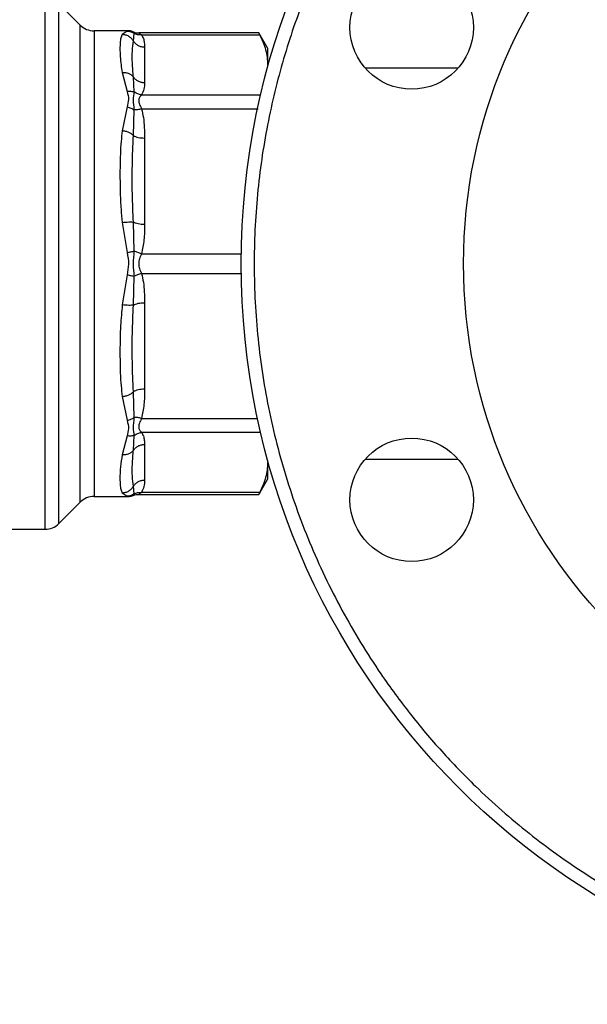
# Model space of a CAD drawing. Units: inches. Extents: x 0.4 to 10.6, y 0.4 to 8.1.
# Drawn here: x 4 to 4.2, y 2.9 to 3.1 of the extents above; entities that cross this region are included whole.
import ezdxf

# ---------------------------------------------------------------- set-up
doc = ezdxf.new("R2010")
doc.units = ezdxf.units.IN
doc.header["$MEASUREMENT"] = 0
doc.styles.add('SLDTEXTSTYLE0', font='TXT', dxfattribs={"width": 0.75})
doc.dimstyles.new('SLDDIMSTYLE1', dxfattribs={"dimtxt": 0.125, "dimasz": 0.13, "dimexe": 0, "dimexo": 0.0625, "dimgap": 0.03125, "dimtad": 0, "dimtih": 1, "dimtoh": 1, "dimdec": 1, "dimlfac": 30, "dimrnd": 1e-09, "dimzin": 12, "dimdsep": 46, "dimtxsty": 'SLDTEXTSTYLE0', "dimsah": 1, "dimcen": 0.09, "dimadec": 0, "dimazin": 3, "dimtfac": 1, "dimtofl": 0, "dimtmove": 0, "dimatfit": 3, "dimfxl": 0, "dimfrac": 2, "dimtolj": 1, "dimtzin": 12, "dimarcsym": 0})
doc.dimstyles.new('SLDDIMSTYLE2', dxfattribs={"dimtxt": 0.125, "dimasz": 0.13, "dimexe": 0, "dimexo": 0.0625, "dimgap": 0.03125, "dimtad": 0, "dimtih": 1, "dimtoh": 1, "dimdec": 1, "dimlfac": 30, "dimrnd": 1e-09, "dimzin": 4, "dimdsep": 46, "dimtxsty": 'SLDTEXTSTYLE0', "dimsah": 1, "dimcen": 0.09, "dimadec": 0, "dimazin": 1, "dimtfac": 1, "dimtofl": 0, "dimtmove": 0, "dimatfit": 3, "dimfxl": 0, "dimfrac": 2, "dimtolj": 1, "dimtzin": 12, "dimarcsym": 0})

# ---------------------------------------------------------------- blocks, each defined once
blk = doc.blocks.new('_D_15')
at = {"color": 7, "linetype": 'Continuous', "lineweight": 18}
for p, q in [((2.907051070484475, 2.957577541043418), (2.907051070484471, 1.685234909722172)), ((4.380016949750477, 2.957577541043414), (4.380016949750472, 1.685234909722169)), ((2.907051070484472, 1.810234909722172), (3.481902060636879, 1.810234909722171)), ((4.380016949750473, 1.810234909722168), (3.805165959598066, 1.81023490972217))]:
    blk.add_line(p, q, dxfattribs=at)
for points in [[(2.907051070484472, 1.810234909722172), (3.037051070484472, 1.790234909722172), (3.037051070484472, 1.830234909722172)], [(4.380016949750473, 1.810234909722168), (4.250016949750473, 1.830234909722169), (4.250016949750473, 1.790234909722169)]]:
    blk.add_solid(points, dxfattribs=at)
at = {"color": 7, "linetype": 'Continuous', "lineweight": 18, "insert": (3.481902060636879, 1.872149637960342), "char_height": 0.125, "attachment_point": 1, "style": 'SLDTEXTSTYLE0'}
blk.add_mtext('44.2', dxfattribs=at)
blk = doc.blocks.new('_D_16')
at = {"color": 7, "linetype": 'Continuous', "lineweight": 18}
for p, q in [((3.057051070484475, 2.957577541043418), (3.057051070484472, 2.031637247525725)), ((4.230016949750477, 2.957577541043414), (4.230016949750475, 2.031637247525722)), ((3.057051070484473, 2.156637247525725), (3.48190206063688, 2.156637247525724)), ((4.230016949750475, 2.156637247525722), (3.805165959598068, 2.156637247525723))]:
    blk.add_line(p, q, dxfattribs=at)
for points in [[(3.057051070484473, 2.156637247525725), (3.187051070484473, 2.136637247525725), (3.187051070484473, 2.176637247525725)], [(4.230016949750475, 2.156637247525722), (4.100016949750475, 2.176637247525722), (4.100016949750475, 2.136637247525722)]]:
    blk.add_solid(points, dxfattribs=at)
at = {"color": 7, "linetype": 'Continuous', "lineweight": 18, "insert": (3.48190206063688, 2.218551975763895), "char_height": 0.125, "attachment_point": 1, "style": 'SLDTEXTSTYLE0'}
blk.add_mtext('35.2', dxfattribs=at)
blk = doc.blocks.new('_D_17')
at = {"color": 7, "linetype": 'Continuous', "lineweight": 18}
for p, q in [((3.057051070484475, 2.957577541043418), (3.057051070484475, 2.398877844134351)), ((3.689334535051859, 2.651872291698927), (3.689334535051859, 2.398877844134351)), ((3.057051070484475, 2.523877844134351), (3.689334535051859, 2.523877844134351)), ((3.689334535051859, 2.523877844134351), (3.838431250855244, 2.523877844134351))]:
    blk.add_line(p, q, dxfattribs=at)
for points in [[(3.057051070484475, 2.523877844134351), (3.187051070484475, 2.503877844134351), (3.187051070484475, 2.543877844134351)], [(3.689334535051859, 2.523877844134351), (3.559334535051859, 2.543877844134351), (3.559334535051859, 2.503877844134351)]]:
    blk.add_solid(points, dxfattribs=at)
at = {"color": 7, "linetype": 'Continuous', "lineweight": 18, "insert": (3.838431250855244, 2.585792572372523), "char_height": 0.125, "attachment_point": 1, "style": 'SLDTEXTSTYLE0'}
blk.add_mtext('19.0', dxfattribs=at)

msp = doc.modelspace()

# ---------------------------------------------------------------- linework, layer by layer
at = {"color": 7, "linetype": 'Continuous', "lineweight": 25}
for p, q in [((4.040312040750545, 2.953772532613785), (4.04031204071183, 3.061383315321644)), ((4.04743610936695, 3.055890008723089), (4.043095925891466, 3.060230192198569)), ((4.057188529707776, 3.054736886253009), (4.050219993893589, 3.054736886253009)), ((4.056914316421411, 3.054684124011892), (4.055934764538734, 3.053992469342474)), ((4.057178888129809, 3.054736886253009), (4.056914316421411, 3.054684124011892)), ((4.058190750713092, 3.052648541459055), (4.058374083381843, 3.054195977922772)), ((4.058222156230874, 3.054520620898596), (4.058246329946107, 3.054468977010785)), ((4.058240769746354, 3.0544808664668), (4.058222161687436, 3.054520633494648)), ((4.083584254606321, 3.054304381264558), (4.059260718059695, 3.054304381264558)), ((4.059833745601726, 3.053904810911808), (4.083763828084927, 3.053904798758066)), ((4.085381122978434, 3.05114709484904), (4.083558262816539, 3.054304381264558)), ((4.060446739776135, 3.051462976803623), (4.060446739776266, 3.044198143287038)), ((4.085381122978337, 3.047830560044054), (4.085381122978345, 3.051147094849086)), ((4.0559347643554, 3.046299473406091), (4.05691427716065, 3.04246391164147)), ((4.058374042295289, 3.042351798424196), (4.058190670187247, 3.045383825388825)), ((4.123906543332843, 3.047144470177283), (4.105157473040323, 3.047144470177283)), ((4.059833718278103, 3.04175631266174), (4.083763828172399, 3.041756321501668)), ((4.056914335711831, 3.039310042974908), (4.055934764717211, 3.03449623241073)), ((4.058190749830187, 3.033511391384061), (4.058374251446888, 3.038731799788791)), ((4.060446739776267, 3.033020317242531), (4.060446739776267, 3.015481457638741)), ((4.055934764788078, 3.015923689781242), (4.056914335758288, 3.009807619166708)), ((4.05837408785597, 3.010137298612165), (4.058190670281915, 3.015972565615843)), ((4.056914328415242, 3.005347410123719), (4.055934764810125, 2.999231392008722)), ((4.058190751631405, 2.999182542975313), (4.058374145594172, 3.005018163698905)), ((4.060446739776267, 2.999673624448568), (4.060446739776267, 2.98213476484478)), ((4.058374024794912, 2.976423537061926), (4.058190752783139, 2.981643688635704)), ((4.055934764697658, 2.980658849474303), (4.056914343533879, 2.975844998314004)), ((4.056914269803038, 2.972691134920203), (4.055934764370099, 2.968855608491276)), ((4.058190751268007, 2.969771372672953), (4.058374043926814, 2.972803298628913)), ((4.083763828172378, 2.973398760585172), (4.059833715497526, 2.973398772895851)), ((4.060446739776267, 2.97095693880009), (4.060446739776268, 2.963692105283493)), ((4.105157473040261, 2.968010611909566), (4.123906543332903, 2.968010611909566)), ((4.085381122978346, 2.964007987237606), (4.085381122978338, 2.967324522041552)), ((4.08355826281654, 2.960850700822301), (4.085381122978434, 2.96400798723782)), ((4.05837406278863, 2.960959148748115), (4.058190752115717, 2.962506542158986)), ((4.05021999389359, 2.960418195833849), (4.057188529707777, 2.960418195833849)), ((4.055934764524036, 2.961162612698123), (4.056914355083748, 2.960470952224393)), ((4.05711583472091, 2.960430770709738), (4.057178888128761, 2.960418195833849)), ((4.057178888128761, 2.960418195833849), (4.057116248050572, 2.960430687838106)), ((4.05822215626265, 2.960634461157132), (4.05824632672912, 2.960686115442388)), ((4.05926071805, 2.960850700822301), (4.083584254606328, 2.960850700822301)), ((4.083763828172421, 2.961250283498202), (4.059833756183748, 2.961250284367148)), ((4.043095925891467, 2.954924889888289), (4.04743610936695, 2.959265073363769)), ((3.99839595947863, 2.953771766765213), (4.040312040750545, 2.953771766765213)), ((4.040312040750545, 2.953772532613785), (4.040312040750545, 2.953771766765214))]:
    msp.add_line(p, q, dxfattribs=at)
at = {"color": 1, "linetype": 'Continuous', "lineweight": 25}
for p, q in [((4.043095925891467, 2.954924889888262), (4.043095925891466, 3.060230192198596)), ((4.04743610936695, 2.959265073363769), (4.04743610936695, 3.055890008723089)), ((4.050219993893589, 3.054736886253009), (4.05021999389359, 2.960418195833849)), ((4.058374079435817, 3.054195972155347), (4.058240769746354, 3.0544808664668)), ((4.059833736890309, 3.038915425708091), (4.083455829463624, 3.038915397292634)), ((4.059833750082435, 3.009586357640427), (4.080030401730385, 3.009586374788783)), ((4.059833747241884, 3.005568733010499), (4.080140912836015, 3.00556870850082)), ((4.059833739598314, 2.976239664539244), (4.083327008836554, 2.976239684788239)), ((4.056914355083748, 2.960470952224393), (4.05711583472091, 2.960430770709738)), ((4.05824632672912, 2.960686115442388), (4.058374076900882, 2.960959128121805))]:
    msp.add_line(p, q, dxfattribs=at)
at = {"color": 7, "linetype": 'Continuous', "lineweight": 25}
for centre, radius in [((4.230016949750477, 3.007577541043414), 0.1500000000000001), ((4.230016949750477, 3.007577541043414), 0.1049868766404205), ((4.114532008186583, 3.055412970089088), 0.01250000000000033), ((4.114532008186583, 2.959742111997829), 0.01250000000000033)]:
    msp.add_circle(centre, radius, dxfattribs=at)
for centre, radius, start, end in [((4.05021999389359, 3.058673894127025), 0.003937007874015297, 225.0000090280539, 269.9999999999879), ((4.050219993893591, 2.956481187959834), 0.003937007874015741, 90.00000000001292, 134.9999909719561), ((4.040312040711831, 2.957708774639229), 0.003937007874015895, 270.0000005634095, 315.0000044112559)]:
    msp.add_arc(centre, radius, start, end, dxfattribs=at)
for points, knots in [([(4.286415046147636, 3.143734590257329), (4.282287380378771, 3.14531966473703), (4.273893104771583, 3.148543169929942), (4.260604883692807, 3.151951954538101), (4.246682627332218, 3.154244448501726), (4.232239962684833, 3.155177050204054), (4.217479784580951, 3.154670790813748), (4.202615405143522, 3.152645184020384), (4.187881729516077, 3.149074329468499), (4.173518073959833, 3.143977647778084), (4.159758023231793, 3.137425206790884), (4.148238680929881, 3.13040006736898), (4.13880230954792, 3.123476359549451), (4.131209454974878, 3.117072820547925), (4.122992152479611, 3.109140819602448), (4.114527124323221, 3.099500451437249), (4.106285631196333, 3.088042711259742), (4.099365110114094, 3.076209006707209), (4.093676073728922, 3.06405178616099), (4.089102374473024, 3.051432547802951), (4.085628219218802, 3.038171405889893), (4.083354032849217, 3.024241565780603), (4.082416335685091, 3.009801011862159), (4.082924003736206, 2.99504025026751), (4.084949223805031, 2.980176030854456), (4.088520183884277, 2.965442312113287), (4.093616836263603, 2.951078666380694), (4.100169287933405, 2.937318619801606), (4.10719441543689, 2.925799254139055), (4.114118149014481, 2.916362944014449), (4.120521603422749, 2.908769885457275), (4.128453966881697, 2.900553458044021), (4.138092362710816, 2.892083668595117), (4.149557716078526, 2.883860554144253), (4.161364334040663, 2.876874644509215), (4.169579338920906, 2.873218369641977), (4.173618852992398, 2.871420491978997)], [0, 0, 0, 0, 0.02864122681232486, 0.0582465647786377, 0.08873141830767381, 0.1199900841770002, 0.1518966344514322, 0.1843069778799909, 0.217062104168041, 0.2499923837522064, 0.2829226633363715, 0.3156777896244217, 0.3372871341795523, 0.3587352515196757, 0.3800099158230003, 0.4112685816923266, 0.4417534352213627, 0.4713587731876756, 0.4999999999999997, 0.5286412268123238, 0.5582465647786368, 0.5887314183076728, 0.6199900841769992, 0.6518966344514311, 0.68430697787999, 0.7170621041680401, 0.7499923837522052, 0.7829226633363704, 0.8156777896244204, 0.8372871341805297, 0.858735251521002, 0.8800099158230001, 0.9112685816923265, 0.9417534352213628, 0.9713587731876756, 1, 1, 1, 1]), ([(4.055934764538734, 3.053992469342474), (4.055826207509841, 3.053772691048819), (4.055609174241911, 3.053333298023991), (4.05549308150234, 3.052364197863811), (4.055451228204952, 3.051119495789111), (4.055499615911808, 3.049608667190669), (4.055633016356347, 3.04797368622226), (4.055839727590037, 3.046826773574041), (4.0559347643554, 3.046299473406091)], [0, 0, 0, 0, 0.1656246171129391, 0.3311259737674782, 0.503355272530006, 0.6937123476736462, 0.8591823616529247, 0.9999999999999999, 0.9999999999999999, 0.9999999999999999, 0.9999999999999999]), ([(4.058190745756314, 3.052648538735926), (4.05806757009319, 3.052831591257823), (4.057815146548983, 3.05320672028235), (4.057264841456395, 3.053631572077391), (4.056624312853693, 3.053925042691824), (4.056162990001114, 3.05397015847401), (4.055934764538826, 3.053992478136233)], [0, 0, 0, 0, 0.2406340447049692, 0.4931306792292236, 0.7492418066747144, 1, 1, 1, 1]), ([(4.056914319411516, 3.054684123509952), (4.057175219093998, 3.054660112976879), (4.057697018370678, 3.054612091918858), (4.05814839243956, 3.054334678727538), (4.058374079435817, 3.054195972155347)], [0, 0, 0, 0, 0.5000000845958267, 1, 1, 1, 1]), ([(4.058239405428861, 3.05447809582768), (4.058149467499179, 3.054527376547062), (4.057823737050324, 3.054705857760727), (4.057447115720774, 3.054723375946227), (4.057174483879381, 3.054736057158882)], [0, 0, 0, 0, 0.2761115210351377, 0.9999999999999999, 0.9999999999999999, 0.9999999999999999, 0.9999999999999999]), ([(4.057902639912391, 3.054621597188781), (4.057838447540496, 3.054643870913694), (4.057605931366794, 3.054724550301879), (4.057358215406471, 3.054731706044746), (4.057178888129809, 3.054736886251458)], [0, 0, 0, 0, 0.2760770180977924, 1, 1, 1, 1]), ([(4.058222161649681, 3.05452063340749), (4.058391408251611, 3.054457557261476), (4.058728125718802, 3.054332066764866), (4.059086962268694, 3.054313577256763), (4.059265434350938, 3.054304381256489)], [0, 0, 0, 0, 0.5026368348004754, 1, 1, 1, 1]), ([(4.059833745583036, 3.053904715235616), (4.059565822411179, 3.053897649186224), (4.059043293773783, 3.053883868320853), (4.058593330224284, 3.054093723457697), (4.05837408256818, 3.05419597673338)], [0, 0, 0, 0, 0.5127435181206026, 1, 1, 1, 1]), ([(4.059265434350938, 3.054304381264558), (4.059305576684252, 3.054286941950614), (4.059391317410363, 3.054249693008737), (4.059680143121199, 3.054024547281713), (4.059833745601726, 3.053904810911808)], [0, 0, 0, 0, 0.4681828010332969, 0.9999999999999999, 0.9999999999999999, 0.9999999999999999, 0.9999999999999999]), ([(4.059833745601726, 3.053904810911874), (4.059971785396298, 3.053662908857377), (4.060262398976678, 3.053153635264378), (4.060418535264041, 3.05233395640562), (4.060437062320658, 3.051761824955693), (4.060446739776135, 3.051462976803623)], [0, 0, 0, 0, 0.3017525789733365, 0.6352762088375186, 1, 1, 1, 1]), ([(4.08358435258265, 3.054253517094464), (4.083583959543735, 3.054254175707427), (4.083583231683682, 3.054255395378171), (4.083706927267076, 3.054015261836718), (4.0837638281724, 3.053904798588698)], [0, 0, 0, 0, 0.5399924252530995, 1, 1, 1, 1]), ([(4.0837638281724, 3.053904798588698), (4.084226794188194, 3.052904696388689), (4.085157011434153, 3.050895235040699), (4.085306190057485, 3.048855250895192), (4.085381122978337, 3.047830560044054)], [0, 0, 0, 0, 0.4976966593614468, 0.9999999999999999, 0.9999999999999999, 0.9999999999999999, 0.9999999999999999]), ([(4.058190671226461, 3.045383825959621), (4.058105392109536, 3.046348018742315), (4.057933847340211, 3.04828755839113), (4.057932649303647, 3.050723605910893), (4.058104505973772, 3.052005318577123), (4.058190751696712, 3.052648541999403)], [0, 0, 0, 0, 0.3299636285638529, 0.6637443794990175, 1, 1, 1, 1]), ([(4.055934764355408, 3.046299475104876), (4.056162975343107, 3.046301638164964), (4.056624269165647, 3.046306010462137), (4.05726476591396, 3.046119533594329), (4.057815057339577, 3.045815246304927), (4.058067489120835, 3.045525307595837), (4.058190669361407, 3.045383824935615)], [0, 0, 0, 0, 0.2507568304059909, 0.5068668165044368, 0.7593636432203722, 1, 1, 1, 1]), ([(4.060446739776266, 3.044198143287038), (4.060442780304455, 3.043769101681894), (4.060435199987969, 3.042947711529948), (4.060028150963687, 3.042141439720048), (4.059833718278103, 3.04175631266174)], [0, 0, 0, 0, 0.5223359497630647, 1, 1, 1, 1]), ([(4.056914277160752, 3.042463914969876), (4.057179630887187, 3.042490890224361), (4.05770151875409, 3.042543944154342), (4.058152407697407, 3.042415121325224), (4.058374042295289, 3.042351798424201)], [0, 0, 0, 0, 0.508449694393699, 1, 1, 1, 1]), ([(4.05691427716065, 3.04246391164147), (4.057050501122727, 3.041933434081336), (4.057311290678833, 3.040917878482144), (4.057042650932868, 3.039829773890634), (4.056914335711831, 3.039310042974908)], [0, 0, 0, 0, 0.5223520608400423, 1, 1, 1, 1]), ([(4.058374237393763, 3.038731782097937), (4.058299914807791, 3.039427542444857), (4.05814634977262, 3.040865119740466), (4.058296545027044, 3.041845771541852), (4.058374048605937, 3.042351806333339)], [0, 0, 0, 0, 0.4839811737744172, 1, 1, 1, 1]), ([(4.05983371827805, 3.041756320445398), (4.059572522967598, 3.04180334636981), (4.059050132857455, 3.041897398126677), (4.058599406421174, 3.042200332699373), (4.058374043423379, 3.042351799837626)], [0, 0, 0, 0, 0.5000004888684771, 1, 1, 1, 1]), ([(4.059833718278103, 3.041756312661728), (4.059687487766074, 3.041604558424024), (4.059411637841831, 3.041318288517742), (4.059196723276748, 3.040639468836077), (4.059411693316074, 3.039828624367136), (4.059687515775063, 3.039231812295919), (4.059833736890309, 3.038915425708091)], [0, 0, 0, 0, 0.2650678838960817, 0.500025300313526, 0.7349495815134002, 0.9999999999999999, 0.9999999999999999, 0.9999999999999999, 0.9999999999999999]), ([(4.056914335712445, 3.039310042787968), (4.057175264659435, 3.039249300798837), (4.057697120583486, 3.039127817279157), (4.058148532358341, 3.038863793492794), (4.058374237393763, 3.038731782097937)], [0, 0, 0, 0, 0.500001887424051, 1, 1, 1, 1]), ([(4.059833736870103, 3.038915386038608), (4.059565851231176, 3.038856621083707), (4.059043392923699, 3.038742011584671), (4.058593469890938, 3.038735135318294), (4.058374240709484, 3.038731784793562)], [0, 0, 0, 0, 0.5127407012058992, 1, 1, 1, 1]), ([(4.059833736890309, 3.038915425708179), (4.059971793078907, 3.03833134447953), (4.060262410849204, 3.037101813329456), (4.060418546679109, 3.035122933853337), (4.060437066186578, 3.033741765129244), (4.060446739776267, 3.033020317242531)], [0, 0, 0, 0, 0.3017926114903166, 0.6352941996575794, 1, 1, 1, 1]), ([(4.055934764717211, 3.03449623241073), (4.0558473693394, 3.033785200676166), (4.05565831268872, 3.032247072669525), (4.055538340596848, 3.029931591169857), (4.055473270739533, 3.027556826949938), (4.055458043769422, 3.024899944261161), (4.05550644158739, 3.021906992886574), (4.05564135307453, 3.018780865619781), (4.055842272942498, 3.016824354118243), (4.055934764788078, 3.015923689781242)], [0, 0, 0, 0, 0.1272875131732886, 0.2753526732922416, 0.3939146101763092, 0.5201178782645223, 0.7037239909898153, 0.8636117216713858, 0.9999999999999999, 0.9999999999999999, 0.9999999999999999, 0.9999999999999999]), ([(4.058190738841236, 3.033511391183153), (4.05806756344667, 3.033628769873227), (4.057815140570594, 3.033869313584435), (4.057264837424335, 3.034165818029456), (4.056624311279119, 3.034394342871263), (4.056162989561384, 3.034462515710185), (4.055934764717575, 3.034496242142124)], [0, 0, 0, 0, 0.2406343361131598, 0.4931310463303863, 0.7492420509686646, 1, 1, 1, 1]), ([(4.058190671632984, 3.015972565923273), (4.058107152972029, 3.017893284989497), (4.057937925345565, 3.021785094615886), (4.057930698916065, 3.027666119703655), (4.058101561126959, 3.031506651438772), (4.058190750526505, 3.033511393842621)], [0, 0, 0, 0, 0.3177733304800856, 0.6438803718459302, 1, 1, 1, 1]), ([(4.055934764788085, 3.015923690158021), (4.056162975539175, 3.015949065703571), (4.056624269053381, 3.016000358530599), (4.057264765680213, 3.016030075477594), (4.057815057431713, 3.01602455410532), (4.05806748935041, 3.015989614918286), (4.058190669702654, 3.015972565484172)], [0, 0, 0, 0, 0.2507565572885069, 0.5068664511605743, 0.7593633778041575, 1, 1, 1, 1]), ([(4.060446739776267, 3.015481457638741), (4.060442777329426, 3.014445752423681), (4.060435190651694, 3.012462744951941), (4.060028182091786, 3.010516228010393), (4.059833750082435, 3.009586357640427)], [0, 0, 0, 0, 0.5222901223625948, 1, 1, 1, 1]), ([(4.056914335758288, 3.009807619166708), (4.057050471951579, 3.009030535491714), (4.057311181212063, 3.007542372018487), (4.05704264255418, 3.006057105627402), (4.056914328415242, 3.005347410123719)], [0, 0, 0, 0, 0.5221762857204771, 0.9999999999999999, 0.9999999999999999, 0.9999999999999999, 0.9999999999999999]), ([(4.05691433575838, 3.009807619366932), (4.057179687235005, 3.009870576532415), (4.057701570587879, 3.009994398329177), (4.0581524553517, 3.010090204880785), (4.058374087855971, 3.010137298612183)], [0, 0, 0, 0, 0.5084497812858954, 1, 1, 1, 1]), ([(4.058374140977421, 3.00501816513458), (4.058299811791048, 3.005843354316627), (4.05814625485196, 3.007548115678155), (4.058296549739481, 3.009256077301966), (4.058374094435626, 3.010137300657813)], [0, 0, 0, 0, 0.4840496744416713, 1, 1, 1, 1]), ([(4.059833750082382, 3.009586360890238), (4.059572558090447, 3.009660288439216), (4.059050174492301, 3.009808143427998), (4.058599450877508, 3.010027580558164), (4.058374089236517, 3.010137299042232)], [0, 0, 0, 0, 0.5000003691969255, 1, 1, 1, 1]), ([(4.059833750082435, 3.009586357640395), (4.059687504890522, 3.009255271252305), (4.059411627664479, 3.008630709219649), (4.059196590225276, 3.007577244421626), (4.05941179298078, 3.006524013479261), (4.059687565123324, 3.005899681019832), (4.059833747241884, 3.005568733010499)], [0, 0, 0, 0, 0.2651023453636812, 0.5000896008955666, 0.7350060069278057, 1, 1, 1, 1]), ([(4.059833747221764, 3.005568772714528), (4.059565839053751, 3.005492772409099), (4.059043340215934, 3.005344549711916), (4.058593386585306, 3.005125094872363), (4.058374143999655, 3.005018164195106)], [0, 0, 0, 0, 0.5127440457699656, 1, 1, 1, 1]), ([(4.059833747241884, 3.005568733010516), (4.059971795980187, 3.004984691591834), (4.060262418708008, 3.00375515691919), (4.060418530942643, 3.001776275598575), (4.060437061012104, 3.000395067414527), (4.060446739776267, 2.999673624448568)], [0, 0, 0, 0, 0.3017722582691557, 0.6352964754136842, 1, 1, 1, 1]), ([(4.056914328415243, 3.005347410136869), (4.057175234874405, 3.005285571940732), (4.057697047294821, 3.005161895666471), (4.058148443226822, 3.005066075281519), (4.058374140977463, 3.005018165134759)], [0, 0, 0, 0, 0.5000004770957241, 1, 1, 1, 1]), ([(4.055934764810125, 2.999231392008722), (4.055804097731364, 2.997826913205096), (4.055510062487938, 2.994666467048157), (4.055459254199686, 2.990787788441408), (4.055472093697366, 2.987624270615235), (4.055537655709379, 2.985247709629085), (4.055656918752363, 2.982921992230183), (4.055846970045141, 2.981373964577522), (4.055934764697658, 2.980658849474303)], [0, 0, 0, 0, 0.2128302633134365, 0.4789239866293676, 0.6044197241608905, 0.7228529684054363, 0.8719712611303622, 1, 1, 1, 1]), ([(4.058190747091933, 2.999182546917792), (4.058067578944662, 2.999165493570099), (4.057815166321705, 2.999130545571638), (4.057264878341698, 2.999125011126195), (4.056624342416758, 2.99915471959642), (4.05616300271159, 2.99920601373243), (4.05593476481022, 2.999231390403513)], [0, 0, 0, 0, 0.2406210533576159, 0.493112810111151, 0.7492284597331201, 1, 1, 1, 1]), ([(4.058190753367471, 2.981643688502747), (4.05810165298784, 2.983644488201983), (4.057930778411853, 2.987481573988345), (4.057937785839903, 2.99336229299594), (4.058107117244565, 2.997258257454859), (4.058190753121844, 2.999182545545547)], [0, 0, 0, 0, 0.3554299585327137, 0.6816350694447932, 0.9999999999999999, 0.9999999999999999, 0.9999999999999999, 0.9999999999999999]), ([(4.055934764697699, 2.980658847006079), (4.056163002624369, 2.980692574418871), (4.056624342341181, 2.980760747992356), (4.057264878769018, 2.980989280338056), (4.057815167424025, 2.981285782407471), (4.058067580516943, 2.981526317295425), (4.058190748875789, 2.981643689524622)], [0, 0, 0, 0, 0.2507716233999177, 0.5068873145291649, 0.7593790421357597, 1, 1, 1, 1]), ([(4.060446739776267, 2.98213476484478), (4.060442781652815, 2.981099134660712), (4.060435202701616, 2.979116126620899), (4.060028189355249, 2.977169609118619), (4.059833739598314, 2.976239664539244)], [0, 0, 0, 0, 0.522252135782909, 1, 1, 1, 1]), ([(4.056914343533879, 2.975844998314004), (4.057050506284087, 2.975276423086976), (4.057311313097227, 2.974187371251837), (4.057042662530672, 2.973174976019183), (4.056914269803038, 2.972691134920203)], [0, 0, 0, 0, 0.5220827959539757, 0.9999999999999999, 0.9999999999999999, 0.9999999999999999, 0.9999999999999999]), ([(4.056914343534606, 2.975844991366038), (4.057179681410964, 2.975907084881334), (4.057701539660673, 2.97602920846827), (4.058152402396551, 2.976293583185497), (4.058374024795742, 2.976423537059381)], [0, 0, 0, 0, 0.5084481782279374, 1, 1, 1, 1]), ([(4.05837404014558, 2.972803303368369), (4.058299814447087, 2.973274369611055), (4.058146414519106, 2.974247907471534), (4.058296542119683, 2.975682895349751), (4.058374027404437, 2.976423534938566)], [0, 0, 0, 0, 0.4838704911320901, 1, 1, 1, 1]), ([(4.059833739598261, 2.976239661376187), (4.059572532252218, 2.976297220500515), (4.059050118954103, 2.976412338441999), (4.05859938740292, 2.976419805587549), (4.058374022228678, 2.976423539150363)], [0, 0, 0, 0, 0.5000013341651244, 1, 1, 1, 1]), ([(4.059833739598314, 2.976239664539248), (4.059687459392789, 2.975923159108066), (4.05941152792281, 2.975326128166189), (4.059196719975958, 2.974515186418914), (4.059411810560796, 2.973836607402812), (4.059687551274988, 2.973550455738988), (4.059833715497526, 2.973398772895946)], [0, 0, 0, 0, 0.2651513787002986, 0.5001606979498385, 0.7350459354811832, 1, 1, 1, 1]), ([(4.058374043926814, 2.972803298628913), (4.05815240769723, 2.972739968389202), (4.057701514602456, 2.97261113039268), (4.057179624924053, 2.97266416315653), (4.056914269803222, 2.972691127697202)], [0, 0, 0, 0, 0.4915493986319908, 0.9999999999999999, 0.9999999999999999, 0.9999999999999999, 0.9999999999999999]), ([(4.058374039392689, 2.972803304330836), (4.058599402970215, 2.972954767699132), (4.059050130326649, 2.973257694571068), (4.059572519749154, 2.973351741810059), (4.059833714577105, 2.973398765450563)], [0, 0, 0, 0, 0.4999997766056393, 1, 1, 1, 1]), ([(4.059833715497526, 2.973398772895851), (4.059971769678393, 2.973156867953449), (4.060262408669431, 2.972647596825653), (4.060418532067305, 2.971827916390637), (4.060437061160989, 2.971255788204234), (4.060446739776267, 2.97095693880009)], [0, 0, 0, 0, 0.3017570331920763, 0.6352749269528439, 0.9999999999999999, 0.9999999999999999, 0.9999999999999999, 0.9999999999999999]), ([(4.058190747714543, 2.969771374625064), (4.058067571984255, 2.969629877618026), (4.057815148309342, 2.969339908202605), (4.057264842515809, 2.969035580518222), (4.05662431315604, 2.968849073934394), (4.056162989971945, 2.968853441844969), (4.055934764370154, 2.968855602735759)], [0, 0, 0, 0, 0.240634083155352, 0.493130744482525, 0.7492418658804498, 0.9999999999999999, 0.9999999999999999, 0.9999999999999999, 0.9999999999999999]), ([(4.058190753059484, 2.962506541640535), (4.058104557382157, 2.963148598868872), (4.057932546765154, 2.964429877274258), (4.057933733453542, 2.966865830130057), (4.058105442380677, 2.968806961899686), (4.058190752323183, 2.969771372093296)], [0, 0, 0, 0, 0.3357263221268902, 0.6699696968996005, 1, 1, 1, 1]), ([(4.055934764370099, 2.968855608491276), (4.055800510549928, 2.968039962416219), (4.055498034740754, 2.966202299947934), (4.055450223443299, 2.964231149618459), (4.05549214099382, 2.962785883237658), (4.055610425360034, 2.961820893474604), (4.055825725496412, 2.961383918984065), (4.055934764524036, 2.961162612698123)], [0, 0, 0, 0, 0.2209031547061678, 0.497698019942377, 0.67089478466887, 0.8333242455428692, 1, 1, 1, 1]), ([(4.085381122978338, 2.967324522041552), (4.085307616851586, 2.966309641431019), (4.08515986531307, 2.964269673087672), (4.084230723560913, 2.962260098376573), (4.083763828172421, 2.961250283498202)], [0, 0, 0, 0, 0.4974982155203891, 0.9999999999999999, 0.9999999999999999, 0.9999999999999999, 0.9999999999999999]), ([(4.060446739776268, 2.963692105283493), (4.060442776969109, 2.963263113735545), (4.060435189427974, 2.962441728569366), (4.060028189114902, 2.961635457602506), (4.059833756183748, 2.961250284367113)], [0, 0, 0, 0, 0.5222781779021473, 1, 1, 1, 1]), ([(4.055934764524046, 2.96116261031038), (4.056162990362053, 2.961184928713321), (4.056624314019412, 2.961230041954492), (4.057264844607841, 2.961523509873166), (4.057815151680063, 2.961948360051308), (4.058067576058296, 2.962323488732628), (4.058190752113664, 2.962506541065149)], [0, 0, 0, 0, 0.2507581785796122, 0.5068693407590577, 0.7593659938413461, 1, 1, 1, 1]), ([(4.058374076900882, 2.960959128121805), (4.058148398818715, 2.96082041453928), (4.057697042094443, 2.960542987030061), (4.057175250970168, 2.960494964575807), (4.056914355084371, 2.960470953318894)], [0, 0, 0, 0, 0.4999993797144576, 1, 1, 1, 1]), ([(4.057151049274704, 2.960421632046916), (4.057428149737836, 2.960433607642261), (4.057816947943267, 2.960450410537233), (4.058151298134343, 2.960631936739529), (4.058247353519782, 2.960684087358234)], [0, 0, 0, 0, 0.712710242129701, 1, 1, 1, 1]), ([(4.057902369761305, 2.960533399543293), (4.057838266513914, 2.960511158760089), (4.057605838440399, 2.960430517254331), (4.057358216430651, 2.960423371096012), (4.057178888128761, 2.960418195835389)], [0, 0, 0, 0, 0.2757982132774796, 1, 1, 1, 1]), ([(4.058222161672838, 2.960634448668141), (4.058391409982407, 2.960697525354373), (4.05872813079574, 2.960823016906662), (4.059086970906148, 2.960841505357372), (4.059265444731827, 2.960850700830324)], [0, 0, 0, 0, 0.5026369112527639, 1, 1, 1, 1]), ([(4.058374064970508, 2.960959145559552), (4.058593314765988, 2.961061404776486), (4.059043282018683, 2.961271271785966), (4.059565825674108, 2.961257476825764), (4.059833756157362, 2.961250403559607)], [0, 0, 0, 0, 0.4872572263143712, 1, 1, 1, 1]), ([(4.059833756183748, 2.961250284367148), (4.059679063118598, 2.961129789377313), (4.059390241549534, 2.960904817740769), (4.059305013970579, 2.960867862709186), (4.059265434351595, 2.960850700822301)], [0, 0, 0, 0, 0.5356008058898861, 1, 1, 1, 1]), ([(4.083763828172421, 2.961250283498202), (4.083667641227658, 2.961063318112969), (4.083542615485962, 2.960820296713156), (4.083576529807723, 2.960886332896544), (4.083584352582657, 2.960901564992407)], [0, 0, 0, 0, 0.7693371257685684, 1, 1, 1, 1])]:
    msp.add_open_spline(points, degree=3, knots=knots, dxfattribs=at)
for points in [[(4.058190751696712, 3.052648541999403), (4.058320971944827, 3.052476748876843), (4.058581412441058, 3.052133162631724), (4.059136292364972, 3.051759416757878), (4.059767596502325, 3.051509799759755), (4.060220358684953, 3.05147858407935), (4.060446739776267, 3.051462976239147)], [(4.060446739776266, 3.044198143287133), (4.06022034554214, 3.044213752278937), (4.059767557073889, 3.044244970262544), (4.059136221744269, 3.044494613595258), (4.05858132375826, 3.044868398465134), (4.058320888737061, 3.045212016794792), (4.058190671226461, 3.045383825959621)], [(4.058190750526505, 3.033511393842621), (4.058320970734824, 3.033440234700628), (4.058581411151463, 3.033297916416644), (4.059136291338043, 3.0331431055597), (4.059767595928981, 3.033039710642824), (4.060220358493837, 3.03302678066261), (4.060446739776267, 3.033020315672502)], [(4.060446739776267, 3.015481457638744), (4.060220345608539, 3.015487921649566), (4.059767557273084, 3.015500849671207), (4.059136222101048, 3.015604250941657), (4.058581324206285, 3.015759073293956), (4.058320889157417, 3.015901401713501), (4.058190671632984, 3.015972565923273)], [(4.058190753121844, 2.999182545545547), (4.058320973418423, 2.99925370446419), (4.058581414011583, 2.999396022301476), (4.059136293615611, 2.999550832610355), (4.059767597200568, 2.999654227148302), (4.0602203589177, 2.999667157079653), (4.060446739776267, 2.999673622045329)], [(4.060446739776267, 2.98213476484474), (4.060220358957816, 2.982128299881377), (4.059767597320914, 2.98211536995465), (4.059136293831165, 2.982011975452565), (4.058581414282271, 2.981857165195556), (4.058320973672404, 2.981714847400546), (4.058190753367471, 2.981643688503041)], [(4.058190752323183, 2.969771372093296), (4.058320972592603, 2.9699431650857), (4.058581413131443, 2.970286751070506), (4.059136292914739, 2.970660496624966), (4.059767596809265, 2.970910113402269), (4.060220358787267, 2.970941329054199), (4.060446739776267, 2.970956936880164)], [(4.060446739776268, 2.963692105283486), (4.060220358907517, 2.963676497474255), (4.059767597170016, 2.963645281855792), (4.059136293560888, 2.963395665338023), (4.058581413942862, 2.963021920158941), (4.058320973353943, 2.962678334480084), (4.058190753059484, 2.962506541640657)]]:
    msp.add_open_spline(points, degree=3, dxfattribs=at)

# ---------------------------------------------------------------- dimensions: what is measured, and where the dimension line sits
at = {"color": 7, "linetype": 'Continuous', "lineweight": 18}
for base, p1, p2, dimstyle, picture, middle in [((2.907051070484472, 1.810234909722172), (4.380016949750477, 3.007577541043414), (2.907051070484475, 3.007577541043418), 'SLDDIMSTYLE1', '_D_15', (3.643534010117473, 1.81023490972217)), ((3.057051070484473, 2.156637247525725), (4.230016949750477, 3.007577541043414), (3.057051070484475, 3.007577541043417), 'SLDDIMSTYLE1', '_D_16', (3.643534010117474, 2.156637247525723)), ((3.689334535051859, 2.523877844134351), (3.057051070484475, 3.007577541043417), (3.689334535051859, 2.701872291698927), 'SLDDIMSTYLE2', '_D_17', (4.000063200335838, 2.523877844134351))]:
    dim = msp.add_linear_dim(base=base, p1=p1, p2=p2, dimstyle=dimstyle, dxfattribs=at)
    dim.commit()
    dim.dimension.update_dxf_attribs({"geometry": picture, "text_midpoint": middle, "dimtype": 160})

doc.saveas('drawing.dxf')
